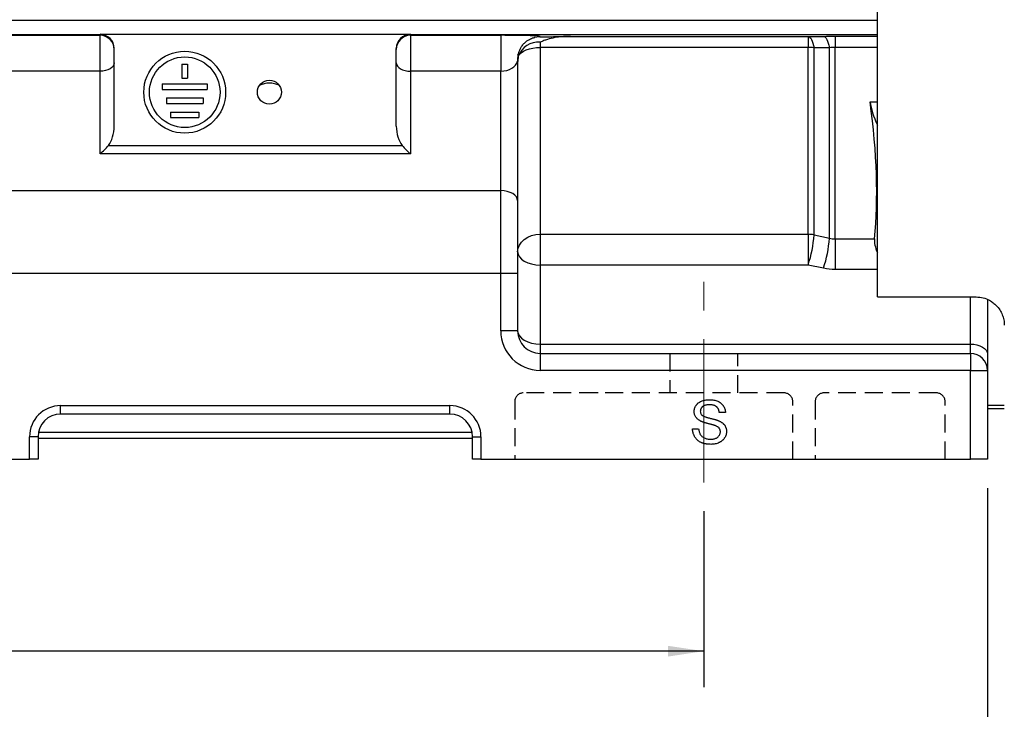
# Model space of a CAD drawing. Units: millimetres. Extents: x 0 to 425, y 0 to 273.
# Drawn here: x 282 to 352, y 64 to 113 of the extents above; entities that cross this region are included whole.
import ezdxf

# ---------------------------------------------------------------- set-up
doc = ezdxf.new("R2010")
doc.units = ezdxf.units.MM
doc.linetypes.add('CENTERX2', pattern=[20.32, 12.7, -2.54, 2.54, -2.54])
doc.linetypes.add('HIDDEN', pattern=[1.905, 1.27, -0.635])
for name, color, linetype in [('CENTER', 16, 'CENTERX2'), ('DIMENSION', 5, 'Continuous'), ('HIDDEN', 7, 'HIDDEN')]:
    doc.layers.add(name, color=color, linetype=linetype)
doc.styles.add('SLDTEXTSTYLE0', font='TXT', dxfattribs={"width": 0.605})
doc.dimstyles.new('SLDDIMSTYLE3', dxfattribs={"dimtxt": 2.54, "dimasz": 2.54, "dimexe": 0, "dimexo": 0.0625, "dimgap": 0.635, "dimtad": 0, "dimtih": 1, "dimtoh": 1, "dimlfac": 5, "dimrnd": 1e-09, "dimzin": 12, "dimdsep": 46, "dimtxsty": 'SLDTEXTSTYLE0', "dimsah": 1, "dimcen": 0.09, "dimadec": 0, "dimazin": 3, "dimtfac": 1, "dimtofl": 0, "dimtmove": 0, "dimatfit": 3, "dimfxl": 1, "dimfrac": 2, "dimtolj": 1, "dimtzin": 12, "dimarcsym": 0})
doc.dimstyles.new('SLDDIMSTYLE4', dxfattribs={"dimtxt": 2.54, "dimasz": 2.54, "dimexe": 0, "dimexo": 0.0625, "dimgap": 0.635, "dimtad": 0, "dimtih": 1, "dimtoh": 1, "dimdec": 0, "dimlfac": 5, "dimrnd": 1e-09, "dimzin": 12, "dimdsep": 46, "dimtxsty": 'SLDTEXTSTYLE0', "dimsah": 1, "dimcen": 0.09, "dimadec": 0, "dimazin": 3, "dimtfac": 1, "dimtdec": 0, "dimtofl": 0, "dimtmove": 0, "dimatfit": 3, "dimfxl": 1, "dimfrac": 2, "dimtolj": 1, "dimtzin": 12, "dimarcsym": 0})
doc.dimstyles.new('SLDDIMSTYLE6', dxfattribs={"dimtxt": 2.54, "dimasz": 2.54, "dimexe": 0, "dimexo": 0.0625, "dimgap": 0.635, "dimtad": 0, "dimtih": 1, "dimtoh": 1, "dimdec": 0, "dimlfac": 5, "dimrnd": 1e-09, "dimzin": 12, "dimdsep": 46, "dimtxsty": 'SLDTEXTSTYLE0', "dimsah": 1, "dimcen": 0.09, "dimadec": 0, "dimazin": 3, "dimtfac": 1, "dimtofl": 0, "dimtmove": 0, "dimatfit": 3, "dimfxl": 1, "dimfrac": 2, "dimtolj": 1, "dimtzin": 12, "dimarcsym": 0})

# ---------------------------------------------------------------- blocks, each defined once
blk = doc.blocks.new('_D_17')
at = {"layer": 'DIMENSION'}
for p, q in [((257.19, 78.328), (257.19, 65.879)), ((330.79, 78.328), (330.79, 65.879)), ((257.19, 68.419), (268.917, 68.419)), ((330.79, 68.419), (274.738, 68.419))]:
    blk.add_line(p, q, dxfattribs=at)
for points in [[(257.19, 68.419), (259.73, 68.038), (259.73, 68.8)], [(330.79, 68.419), (328.25, 68.8), (328.25, 68.038)]]:
    blk.add_solid(points, dxfattribs=at)
at = {"layer": 'DIMENSION', "insert": (268.917, 69.744), "char_height": 2.54, "attachment_point": 1, "style": 'SLDTEXTSTYLE0'}
blk.add_mtext('368', dxfattribs=at)
blk = doc.blocks.new('_D_18')
at = {"layer": 'DIMENSION'}
for p, q in [((247.09, 79.978), (247.09, 58.576)), ((350.89, 79.978), (350.89, 58.576)), ((247.09, 61.116), (268.917, 61.116)), ((350.89, 61.116), (274.738, 61.116))]:
    blk.add_line(p, q, dxfattribs=at)
for points in [[(247.09, 61.116), (249.63, 60.735), (249.63, 61.497)], [(350.89, 61.116), (348.35, 61.497), (348.35, 60.735)]]:
    blk.add_solid(points, dxfattribs=at)
at = {"layer": 'DIMENSION', "insert": (268.917, 62.441), "char_height": 2.54, "attachment_point": 1, "style": 'SLDTEXTSTYLE0'}
blk.add_mtext('519', dxfattribs=at)
blk = doc.blocks.new('_D_19')
at = {"layer": 'DIMENSION'}
for p, q in [((191.16, 129.576), (191.16, 52.886)), ((403.09, 97.478), (403.09, 52.886)), ((191.16, 55.426), (267.947, 55.426)), ((403.09, 55.426), (275.708, 55.426))]:
    blk.add_line(p, q, dxfattribs=at)
for points in [[(191.16, 55.426), (193.7, 55.045), (193.7, 55.807)], [(403.09, 55.426), (400.55, 55.807), (400.55, 55.045)]]:
    blk.add_solid(points, dxfattribs=at)
at = {"layer": 'DIMENSION', "insert": (267.947, 56.751), "char_height": 2.54, "attachment_point": 1, "style": 'SLDTEXTSTYLE0'}
blk.add_mtext('1060', dxfattribs=at)
blk = doc.blocks.new('_D_25')
at = {"layer": 'DIMENSION'}
for p, q in [((287, 222.331), (417.269, 222.331)), ((414.729, 222.331), (414.729, 153.304)), ((414.729, 82.01), (414.729, 149.406)), ((352.922, 82.01), (417.269, 82.01))]:
    blk.add_line(p, q, dxfattribs=at)
for points in [[(414.729, 222.331), (414.348, 219.791), (415.11, 219.791)], [(414.729, 82.01), (415.11, 84.55), (414.348, 84.55)]]:
    blk.add_solid(points, dxfattribs=at)
at = {"layer": 'DIMENSION', "insert": (411.818, 152.68), "char_height": 2.54, "attachment_point": 1, "style": 'SLDTEXTSTYLE0'}
blk.add_mtext('702', dxfattribs=at)
blk = doc.blocks.new('_D_26')
at = {"layer": 'DIMENSION'}
for p, q in [((366.122, 197.41), (411.211, 197.41)), ((408.671, 197.41), (408.671, 145.345)), ((408.671, 82.01), (408.671, 141.447)), ((352.922, 82.01), (411.211, 82.01))]:
    blk.add_line(p, q, dxfattribs=at)
for points in [[(408.671, 197.41), (408.29, 194.87), (409.052, 194.87)], [(408.671, 82.01), (409.052, 84.55), (408.29, 84.55)]]:
    blk.add_solid(points, dxfattribs=at)
at = {"layer": 'DIMENSION', "insert": (405.76, 144.721), "char_height": 2.54, "attachment_point": 1, "style": 'SLDTEXTSTYLE0'}
blk.add_mtext('577', dxfattribs=at)

msp = doc.modelspace()

# ---------------------------------------------------------------- linework, layer by layer
at = {"color": 7, "linetype": 'Continuous', "lineweight": 25}
for p, q in [((343.090081, 93.510343), (343.090081, 197.410343)), ((254.005849, 112.110515), (287.990081, 112.110515)), ((281.590081, 112.041327), (287.990081, 112.041327)), ((287.990081, 112.110515), (287.990082, 112.114794)), ((287.990081, 112.041327), (287.990081, 112.110515)), ((287.990081, 109.501419), (287.990081, 112.041327)), ((287.990082, 112.114794), (309.99008, 112.114794)), ((309.99008, 112.114794), (309.990081, 112.110515)), ((309.990081, 112.110515), (309.990081, 112.041327)), ((309.990081, 112.041327), (316.390081, 112.041327)), ((309.990081, 112.041327), (309.990081, 109.501419)), ((316.390081, 112.041327), (316.390081, 109.501419)), ((319.169894, 111.941729), (318.770982, 111.879305)), ((321.346835, 111.960818), (338.186617, 111.960818)), ((338.186617, 111.960818), (338.186617, 111.185261)), ((340.100725, 111.973214), (340.100725, 111.191175)), ((288.990081, 105.617173), (288.990081, 111.114451)), ((308.990081, 105.617173), (308.990081, 111.114451)), ((319.190081, 111.56084), (319.190081, 111.185261)), ((338.186617, 111.185261), (319.190081, 111.185261)), ((319.190081, 111.185261), (319.190081, 97.94594)), ((338.186617, 97.94594), (338.186617, 111.185261)), ((338.600727, 97.903959), (338.600727, 111.157188)), ((339.686615, 97.668431), (339.686615, 111.161644)), ((340.100725, 97.622165), (340.100725, 111.191175)), ((293.790081, 110.010343), (293.790081, 109.010343)), ((293.790081, 110.010343), (294.190081, 110.010343)), ((294.190081, 110.010343), (294.190081, 109.010343)), ((317.590081, 110.114919), (317.590081, 100.333657)), ((287.990081, 109.501419), (281.590081, 109.501419)), ((287.990081, 103.653005), (287.990081, 109.501419)), ((293.790081, 109.010343), (294.190081, 109.010343)), ((309.990081, 109.501419), (309.990081, 103.653005)), ((316.390081, 109.501419), (309.990081, 109.501419)), ((316.390081, 101.038999), (316.390081, 109.501419)), ((292.390081, 108.610343), (292.390081, 108.210343)), ((292.390081, 108.610343), (295.590081, 108.610343)), ((292.390081, 108.210343), (295.590081, 108.210343)), ((295.590081, 108.610343), (295.590081, 108.210343)), ((292.690081, 107.610343), (292.690081, 107.210343)), ((292.690081, 107.610343), (295.290081, 107.610343)), ((295.290081, 107.610343), (295.290081, 107.210343)), ((292.690081, 107.210343), (295.290081, 107.210343)), ((292.990081, 106.610343), (292.990081, 106.210343)), ((292.990081, 106.610343), (294.990081, 106.610343)), ((292.990081, 106.210343), (294.990081, 106.210343)), ((294.990081, 106.610343), (294.990081, 106.210343)), ((288.577866, 104.240791), (309.402296, 104.240791)), ((309.990081, 103.653005), (287.990081, 103.653005)), ((281.590081, 101.038999), (316.390081, 101.038999)), ((316.390081, 95.161146), (316.390081, 101.038999)), ((317.590081, 100.333657), (317.590081, 95.161146)), ((319.190081, 97.94594), (338.186617, 97.94594)), ((319.190081, 97.94594), (319.190081, 95.77344)), ((338.186617, 97.94594), (338.186617, 95.77344)), ((338.600727, 97.903959), (339.686615, 97.668431)), ((340.100725, 97.622165), (342.883712, 97.622165)), ((340.100725, 97.622165), (340.100725, 95.449183)), ((319.190081, 95.77344), (319.190081, 90.169887)), ((338.186617, 95.77344), (319.190081, 95.77344)), ((339.272504, 95.537572), (338.186617, 95.77344)), ((316.390081, 95.161146), (281.590081, 95.161146)), ((316.390081, 91.110343), (316.390081, 95.161146)), ((317.590081, 95.161146), (316.390081, 95.161146)), ((317.590081, 95.161146), (317.590081, 91.110343)), ((343.090081, 93.510343), (350.090081, 93.510343)), ((350.890081, 93.330071), (350.890081, 89.464545)), ((317.590081, 91.110343), (316.390081, 91.110343)), ((319.190081, 90.169887), (319.190081, 89.510343)), ((319.190081, 90.169887), (349.690081, 90.169887)), ((349.690081, 89.510343), (349.690081, 90.169887)), ((319.190081, 89.510343), (349.690081, 89.510343)), ((319.190081, 89.510343), (319.190081, 88.310343)), ((349.690081, 89.510343), (349.690081, 88.310343)), ((350.890081, 89.464545), (350.890081, 88.310343)), ((349.690081, 88.310343), (319.190081, 88.310343)), ((349.690081, 88.310343), (350.890081, 88.310343)), ((349.690081, 82.010343), (349.690081, 88.310343)), ((350.890081, 88.310343), (350.890081, 82.010343)), ((285.190081, 85.810343), (312.790081, 85.810343)), ((285.190081, 85.210343), (285.190081, 85.810343)), ((312.790081, 85.210343), (285.190081, 85.210343)), ((312.790081, 85.210343), (312.790081, 85.810343)), ((332.318887, 85.323049), (331.884249, 85.323049)), ((350.890081, 85.849898), (352.090081, 85.849898)), ((350.890081, 85.610343), (352.090081, 85.610343)), ((329.987644, 84.177183), (330.422283, 84.177183)), ((282.990081, 82.010343), (282.990081, 83.610343)), ((283.590081, 83.610343), (282.990081, 83.610343)), ((283.590081, 83.610343), (283.590081, 82.010343)), ((283.590081, 83.510343), (314.390081, 83.510343)), ((314.390081, 82.010343), (314.390081, 83.610343)), ((314.390081, 83.610343), (314.990081, 83.610343)), ((314.990081, 83.610343), (314.990081, 82.010343)), ((248.290081, 82.010343), (282.990081, 82.010343)), ((283.590081, 82.010343), (282.990081, 82.010343)), ((314.990081, 82.010343), (314.390081, 82.010343)), ((314.990081, 82.010343), (349.690081, 82.010343)), ((350.890081, 82.010343), (349.690081, 82.010343))]:
    msp.add_line(p, q, dxfattribs=at)
at = {"color": 8, "linetype": 'Continuous', "lineweight": 25}
for p, q in [((254.005849, 113.110172), (343.090081, 113.110172)), ((309.990081, 112.110515), (343.090081, 112.110515)), ((340.100725, 111.973214), (343.090081, 111.973214)), ((343.090081, 111.191175), (340.100725, 111.191175)), ((342.572249, 107.330874), (343.090081, 107.330874)), ((343.090081, 95.449183), (340.100725, 95.449183)), ((349.690081, 90.169887), (349.690081, 93.510343)), ((283.623375, 83.935045), (314.356787, 83.935045))]:
    msp.add_line(p, q, dxfattribs=at)
at = {"color": 7, "linetype": 'Continuous', "lineweight": 25, "flags": 128}
for points in [[(338.186617, 111.960818), (338.248529, 111.9426), (338.309426, 111.898448), (338.368309, 111.829085), (338.424212, 111.73565), (338.476218, 111.619676), (338.523474, 111.483063), (338.565205, 111.328053), (338.600727, 111.157188)], [(339.272504, 111.969839), (339.334491, 111.951519), (339.395454, 111.907101), (339.454388, 111.837318), (339.510319, 111.743321), (339.562325, 111.626662), (339.609548, 111.489267), (339.651207, 111.333404), (339.686615, 111.161644)], [(317.63783, 110.561142), (317.723105, 110.690272), (317.848582, 110.810388), (318.010824, 110.918199), (318.205383, 111.01075), (318.426929, 111.085504), (318.669388, 111.140413), (318.926118, 111.173972), (319.190081, 111.185261)], [(288.990081, 110.089204), (288.970866, 109.974533), (288.913961, 109.864268), (288.821551, 109.762648), (288.697188, 109.673577), (288.545651, 109.600478), (288.372765, 109.546161), (288.185171, 109.512713), (287.990081, 109.501419)], [(308.990081, 110.089204), (309.009296, 109.974533), (309.066202, 109.864268), (309.158611, 109.762648), (309.282974, 109.673577), (309.434511, 109.600478), (309.607398, 109.546161), (309.794991, 109.512713), (309.990081, 109.501419)], [(317.590081, 100.333657), (317.567023, 100.471262), (317.498737, 100.603579), (317.387845, 100.725524), (317.238609, 100.832409), (317.056765, 100.920127), (316.849301, 100.985308), (316.624189, 101.025446), (316.390081, 101.038999)], [(317.590081, 96.713896), (317.620825, 96.954256), (317.711874, 97.185379), (317.85973, 97.398383), (318.05871, 97.585083), (318.301169, 97.738303), (318.577788, 97.852156), (318.877937, 97.922266), (319.190081, 97.94594)], [(317.590081, 96.713896), (317.620825, 96.530423), (317.711874, 96.353999), (317.85973, 96.191407), (318.05871, 96.048893), (318.301169, 95.931936), (318.577788, 95.845028), (318.877937, 95.791511), (319.190081, 95.77344)], [(317.590081, 91.110343), (317.620825, 90.926869), (317.711874, 90.750446), (317.85973, 90.587854), (318.05871, 90.44534), (318.301169, 90.328382), (318.577788, 90.241475), (318.877937, 90.187958), (319.190081, 90.169887)], [(349.690081, 90.169887), (349.924189, 90.156334), (350.149301, 90.116196), (350.356765, 90.051015), (350.538609, 89.963297), (350.687845, 89.856412), (350.798737, 89.734467), (350.867023, 89.60215), (350.890081, 89.464545)]]:
    msp.add_lwpolyline(points, dxfattribs=at)
at = {"color": 7, "linetype": 'Continuous', "lineweight": 25}
for centre, radius in [((293.990081, 108.010343), 2.9), ((293.990081, 108.010343), 2.5), ((299.990081, 108.010343), 0.85)]:
    msp.add_circle(centre, radius, dxfattribs=at)
for centre, radius, start, end in [((287.990252, 111.041498), 0.999829, 0.00982028, 90.00981692), ((309.98991, 111.041498), 0.999829, 89.99018308, 179.99017972), ((319.092995, 110.006632), 1.557237, 86.42558529, 159.14000574), ((338.188681, 108.147414), 3.037848, 82.20450773, 90.03892738), ((317.125485, 110.481108), 0.518558, 8.87856159, 19.20579629), ((317.167234, 110.114442), 0.422847, 0.064531, 14.84168938), ((338.18776, 95.893779), 2.052162, 78.39079948, 90.03192066), ((330.034825, 98.463415), 8.584153, 341.73785044, 356.26320861), ((331.121823, 98.227242), 8.583002, 341.73746036, 356.26701892), ((319.190081, 91.110343), 2.8, 180, 270), ((319.190081, 91.110343), 1.6, 180, 270), ((349.690081, 88.310343), 1.2, 0, 90), ((285.190081, 83.610343), 2.2, 90, 180), ((285.190081, 83.610343), 1.6, 90, 180), ((312.790081, 83.610343), 2.2, 0, 90), ((312.790081, 83.610343), 1.6, 0, 90)]:
    msp.add_arc(centre, radius, start, end, dxfattribs=at)
for centre, major_axis, ratio, start_param, end_param in [((287.990081, 111.114451), (0, -1.000343), 0.999657325, 1.570796327, 3.141591948), ((309.990081, 111.114451), (0, 1.000343), 0.999657325, 0.000000706, 1.570796327), ((316.390081, 111.95239), (2.8, 0), 0.031763277, 6.163033501, 7.853981634), ((316.390081, 110.352938), (1.2, 0), 0.709599357, 4.71238898, 6.129699179), ((306.424385, 137.910343), (-31.07626, 50.947384), 0.380275273, 3.60510789, 3.859961816), ((344.783973, 105.459855), (-1.901416, 3.11724), 0.380275273, 0.718369162, 1.271123005), ((287.990081, 105.617173), (0, -1.701302), 0.587785252, 0.628318531, 1.570796327), ((309.990081, 105.617173), (0, 1.701302), 0.587785252, 1.570796327, 2.513274123), ((287.990081, 104.240791), (0.951057, 0.951057), 0.324919696, 4.398229715, 5.026548246), ((309.990081, 104.240791), (0.951057, -0.951057), 0.324919696, 4.398229715, 5.026548246), ((343.999102, 96.389639), (-0.950708, 1.55862), 0.380275273, 0.463515236, 1.181750971)]:
    msp.add_ellipse(centre, major_axis=major_axis, ratio=ratio, start_param=start_param, end_param=end_param, dxfattribs=at)
for points, knots in [([(317.738244, 111.014714), (317.768467, 111.078447), (317.835505, 111.219818), (317.980663, 111.407903), (318.151241, 111.575654), (318.328284, 111.70412), (318.49717, 111.795842), (318.643854, 111.85507), (318.745189, 111.885654), (318.788318, 111.896034), (318.803263, 111.899631)], [0, 0, 0, 0, 0.138185032, 0.306516815, 0.463846941, 0.609314023, 0.740339004, 0.852943916, 0.949040614, 1, 1, 1, 1]), ([(319.169894, 111.941729), (319.217531, 111.941715), (319.265343, 111.941752), (319.361326, 111.941928), (319.409717, 111.942069), (319.553005, 111.942632), (319.646439, 111.943195), (319.922021, 111.945307), (320.099699, 111.947283), (320.449775, 111.951547), (320.622332, 111.953837), (320.975086, 111.957931), (321.155027, 111.959752), (321.346835, 111.960818)], [0, 0, 0, 0, 0.0625, 0.0625, 0.125, 0.125, 0.25, 0.25, 0.5, 0.5, 0.75, 0.75, 1, 1, 1, 1]), ([(321.346835, 111.960818), (321.246183, 111.960259), (321.148637, 111.959051), (320.957287, 111.953684), (320.863507, 111.949518), (320.585682, 111.930734), (320.404465, 111.909525), (320.050082, 111.846085), (319.876429, 111.803998), (319.61802, 111.724794), (319.532246, 111.695726), (319.40382, 111.64813), (319.36105, 111.631599), (319.275543, 111.59721), (319.232524, 111.579227), (319.190081, 111.56084)], [0, 0, 0, 0, 0.125, 0.125, 0.25, 0.25, 0.5, 0.5, 0.75, 0.75, 0.875, 0.875, 0.9375, 0.9375, 1, 1, 1, 1]), ([(317.751568, 111.007815), (317.718572, 110.949647), (317.653867, 110.83558), (317.627905, 110.712171), (317.615182, 110.651694)], [0, 0, 0, 0, 0.509948199, 1, 1, 1, 1]), ([(340.100725, 111.191175), (340.029116, 111.191175), (339.958833, 111.188591), (339.820713, 111.178649), (339.752469, 111.171221), (339.686615, 111.161644)], [0, 0, 0, 0, 0.5, 0.5, 1, 1, 1, 1]), ([(300.687478, 108.496283), (300.580565, 108.545539), (300.469579, 108.586625), (300.294119, 108.630236), (300.233695, 108.641757), (300.112868, 108.657097), (300.052188, 108.661029), (299.930273, 108.661126), (299.868544, 108.657215), (299.747147, 108.641883), (299.687699, 108.630578), (299.512583, 108.587259), (299.399762, 108.545615), (299.292684, 108.496283)], [0, 0, 0, 0, 0.25, 0.25, 0.375, 0.375, 0.5, 0.5, 0.625, 0.625, 0.75, 0.75, 1, 1, 1, 1]), ([(350.090081, 93.510343), (350.261647, 93.497159), (350.603868, 93.47086), (351.006839, 93.300905), (351.305621, 93.108491), (351.562356, 92.879697), (351.787066, 92.59325), (351.962083, 92.246083), (352.070477, 91.882222), (352.083545, 91.634324), (352.090081, 91.510343)], [0, 0, 0, 0, 0.126491756, 0.252310694, 0.343869839, 0.435580375, 0.571609803, 0.707871305, 0.853898295, 1, 1, 1, 1]), ([(330.106182, 85.387874), (330.107649, 85.426083), (330.110566, 85.502079), (330.136447, 85.6136), (330.177726, 85.720913), (330.224715, 85.806109), (330.27054, 85.870535), (330.308529, 85.916933), (330.351141, 85.959822), (330.397064, 85.9998), (330.447118, 86.03627), (330.500062, 86.070732), (330.557813, 86.100352), (330.638961, 86.138052), (330.747517, 86.175699), (330.884176, 86.208503), (331.028005, 86.227821), (331.126043, 86.23048), (331.176109, 86.231838)], [0, 0, 0, 0, 0.074995467, 0.14916544, 0.223664294, 0.300412022, 0.339570485, 0.378920575, 0.418095738, 0.458229677, 0.498426721, 0.539707546, 0.582215952, 0.62582382, 0.715481265, 0.807384084, 0.901634126, 1, 1, 1, 1]), ([(331.193396, 85.876225), (331.166006, 85.876019), (331.112987, 85.875619), (331.036341, 85.868334), (330.9653, 85.858339), (330.899987, 85.843595), (330.840614, 85.824296), (330.786301, 85.80201), (330.738569, 85.773767), (330.696303, 85.742308), (330.659843, 85.707501), (330.628421, 85.670822), (330.60063, 85.63335), (330.579035, 85.593037), (330.561455, 85.551408), (330.550113, 85.507681), (330.542083, 85.462666), (330.541247, 85.431952), (330.54082, 85.416274)], [0, 0, 0, 0, 0.091511036, 0.17714286, 0.257108485, 0.331198399, 0.400592295, 0.46562496, 0.526973491, 0.585443116, 0.641398508, 0.695044167, 0.746781551, 0.796958935, 0.847544862, 0.897438541, 0.947648919, 1, 1, 1, 1]), ([(331.176109, 86.231838), (331.230909, 86.230583), (331.337617, 86.228138), (331.492666, 86.207795), (331.637284, 86.172862), (331.750699, 86.133758), (331.834545, 86.094171), (331.894111, 86.063281), (331.949401, 86.027567), (332.000911, 85.988919), (332.04912, 85.947354), (332.09279, 85.901884), (332.133816, 85.85406), (332.182027, 85.7854), (332.234008, 85.694529), (332.278954, 85.576802), (332.309832, 85.45255), (332.315838, 85.366652), (332.318887, 85.323049)], [0, 0, 0, 0, 0.100475061, 0.195644303, 0.286083379, 0.37298288, 0.415025668, 0.456051674, 0.49593875, 0.535566089, 0.57408711, 0.612519287, 0.65108096, 0.689513138, 0.76623746, 0.842350439, 0.919974495, 1, 1, 1, 1]), ([(331.884249, 85.323049), (331.881487, 85.345118), (331.876083, 85.3883), (331.862677, 85.450813), (331.843885, 85.508872), (331.821874, 85.563019), (331.795191, 85.61269), (331.764087, 85.658363), (331.728182, 85.699499), (331.688401, 85.737186), (331.643533, 85.770001), (331.593809, 85.798485), (331.539144, 85.822547), (331.479586, 85.842255), (331.415125, 85.857536), (331.345613, 85.868777), (331.271077, 85.874534), (331.219746, 85.875651), (331.193396, 85.876225)], [0, 0, 0, 0, 0.067155467, 0.131403346, 0.192731772, 0.251252659, 0.30770373, 0.362698916, 0.417778333, 0.472304386, 0.5278726, 0.585229987, 0.645056576, 0.707952356, 0.774434272, 0.844940431, 0.920403594, 1, 1, 1, 1]), ([(330.561194, 84.721716), (330.52492, 84.741312), (330.454902, 84.779138), (330.360666, 84.846771), (330.281262, 84.921821), (330.217026, 85.004181), (330.166687, 85.092458), (330.132723, 85.186801), (330.109461, 85.285499), (330.107287, 85.353369), (330.106182, 85.387874)], [0, 0, 0, 0, 0.144805241, 0.279511801, 0.406393921, 0.52750154, 0.64539329, 0.761885411, 0.878942073, 1, 1, 1, 1]), ([(330.54082, 85.416274), (330.541944, 85.389758), (330.544124, 85.338292), (330.566385, 85.265176), (330.600623, 85.198526), (330.634353, 85.162261), (330.651332, 85.144007)], [0, 0, 0, 0, 0.262741231, 0.509956503, 0.753326718, 1, 1, 1, 1]), ([(331.634825, 84.380303), (331.623967, 84.384759), (331.599437, 84.394825), (331.557394, 84.408151), (331.507504, 84.425383), (331.448569, 84.443129), (331.380904, 84.461902), (331.304623, 84.48315), (331.219768, 84.505747), (331.128745, 84.529798), (331.036839, 84.554254), (330.949034, 84.578734), (330.868249, 84.603584), (330.793823, 84.62751), (330.726139, 84.651536), (330.665005, 84.675002), (330.610345, 84.697434), (330.57696, 84.713927), (330.561194, 84.721716)], [0, 0, 0, 0, 0.031200111, 0.070486719, 0.11721483, 0.171575527, 0.234121978, 0.30396264, 0.38215564, 0.467646222, 0.554335381, 0.635074466, 0.710036688, 0.779092404, 0.842965645, 0.901001207, 0.953246256, 1, 1, 1, 1]), ([(330.651332, 85.144007), (330.662035, 85.134885), (330.685705, 85.11471), (330.729746, 85.088012), (330.78435, 85.061037), (330.849882, 85.034222), (330.926229, 85.007241), (331.013269, 84.979461), (331.111332, 84.95187), (331.217431, 84.925281), (331.324615, 84.898586), (331.426476, 84.871992), (331.520002, 84.846789), (331.605044, 84.822207), (331.681691, 84.798316), (331.749675, 84.774616), (331.809547, 84.752818), (331.846226, 84.737481), (331.863258, 84.73036)], [0, 0, 0, 0, 0.032743218, 0.072409605, 0.119611486, 0.174672915, 0.23734509, 0.308352417, 0.387630048, 0.474783616, 0.563332316, 0.645136217, 0.720202527, 0.789134156, 0.851497074, 0.907330604, 0.956968682, 1, 1, 1, 1]), ([(331.863258, 84.73036), (331.885417, 84.720143), (331.928912, 84.700089), (331.990529, 84.66585), (332.048024, 84.630294), (332.100932, 84.592465), (332.149084, 84.552282), (332.193017, 84.510207), (332.232996, 84.466475), (332.267409, 84.419688), (332.298308, 84.371735), (332.325346, 84.321948), (332.347117, 84.270034), (332.366212, 84.216617), (332.379946, 84.161105), (332.390717, 84.104057), (332.396999, 84.045205), (332.397605, 84.005359), (332.397912, 83.985177)], [0, 0, 0, 0, 0.074931306, 0.147077596, 0.216364456, 0.282502731, 0.346687711, 0.408835555, 0.469261987, 0.528432043, 0.587001338, 0.644416394, 0.70218879, 0.75976718, 0.818489793, 0.877632827, 0.938019566, 1, 1, 1, 1]), ([(331.278595, 83.070831), (331.245039, 83.071108), (331.179307, 83.07165), (331.082722, 83.078219), (330.990162, 83.087722), (330.901719, 83.101876), (330.817671, 83.120446), (330.737714, 83.142745), (330.66166, 83.168426), (330.589775, 83.198627), (330.522247, 83.233718), (330.45786, 83.271571), (330.397667, 83.31448), (330.341542, 83.36177), (330.288063, 83.412074), (330.239446, 83.467448), (330.194038, 83.526272), (330.152877, 83.589084), (330.116106, 83.655062), (330.083038, 83.723099), (330.055179, 83.793688), (330.032726, 83.866472), (330.013708, 83.940964), (330.000519, 84.017786), (329.990822, 84.096696), (329.98871, 84.150196), (329.987644, 84.177183)], [0, 0, 0, 0, 0.052492585, 0.102825475, 0.151397339, 0.198033077, 0.242875895, 0.285999168, 0.327848661, 0.368394597, 0.407851991, 0.446837553, 0.485166045, 0.523341404, 0.561602214, 0.599919886, 0.638496426, 0.677790577, 0.717289989, 0.756605242, 0.796067891, 0.835886231, 0.875713683, 0.916263454, 0.957759675, 1, 1, 1, 1]), ([(330.422283, 84.177183), (330.427063, 84.138159), (330.436247, 84.063191), (330.461927, 83.956934), (330.494979, 83.861399), (330.53616, 83.775317), (330.590332, 83.69972), (330.6556, 83.631532), (330.734865, 83.572486), (330.824337, 83.519939), (330.923984, 83.478681), (331.030366, 83.448096), (331.142975, 83.429974), (331.220083, 83.427637), (331.259456, 83.426444)], [0, 0, 0, 0, 0.0937964707, 0.180188071, 0.2603631917, 0.3348466761, 0.4070930058, 0.4814483793, 0.5592709138, 0.6422698113, 0.7285859446, 0.8159775453, 0.9060351299, 1, 1, 1, 1]), ([(331.259456, 83.426444), (331.294297, 83.427089), (331.362231, 83.428346), (331.460505, 83.443451), (331.552981, 83.464876), (331.637938, 83.497284), (331.715063, 83.536639), (331.782037, 83.584239), (331.839217, 83.637919), (331.883992, 83.699092), (331.919167, 83.763192), (331.944971, 83.829079), (331.960342, 83.896389), (331.9623, 83.941679), (331.963274, 83.964186)], [0, 0, 0, 0, 0.105583886, 0.205868133, 0.300946718, 0.393001929, 0.480948512, 0.562873866, 0.641461344, 0.717741618, 0.79177176, 0.862716393, 0.931776846, 1, 1, 1, 1]), ([(332.397912, 83.985177), (332.396304, 83.944898), (332.393111, 83.864931), (332.365616, 83.747057), (332.322422, 83.632837), (332.271767, 83.542197), (332.223883, 83.472961), (332.183658, 83.423198), (332.13905, 83.377184), (332.091159, 83.333478), (332.039612, 83.292972), (331.983974, 83.255652), (331.924833, 83.22113), (331.840382, 83.179062), (331.728216, 83.135055), (331.585339, 83.098407), (331.434765, 83.074633), (331.331371, 83.072116), (331.278595, 83.070831)], [0, 0, 0, 0, 0.074815967, 0.148534561, 0.223872327, 0.301297121, 0.340893629, 0.380340062, 0.420126589, 0.459949907, 0.500831156, 0.541907176, 0.584438794, 0.628080171, 0.71726668, 0.807860006, 0.901924656, 1, 1, 1, 1]), ([(331.963274, 83.964186), (331.962233, 83.986465), (331.9602, 84.030008), (331.946946, 84.093403), (331.921756, 84.151427), (331.88907, 84.206449), (331.843597, 84.256756), (331.786147, 84.303108), (331.715455, 84.345132), (331.662694, 84.368146), (331.634825, 84.380303)], [0, 0, 0, 0, 0.117767519, 0.230176449, 0.339842959, 0.45062526, 0.566942889, 0.696021306, 0.83943836, 1, 1, 1, 1])]:
    msp.add_open_spline(points, degree=3, knots=knots, dxfattribs=at)
for points in [[(338.186617, 111.960818), (338.548543, 111.963828), (338.910506, 111.966835), (339.272504, 111.969839)], [(339.272504, 111.969839), (339.541971, 111.972075), (339.81796, 111.973214), (340.100725, 111.973214)], [(339.686615, 111.161644), (339.324619, 111.160153), (338.962656, 111.158668), (338.600727, 111.157188)], [(317.615182, 110.651694), (317.585197, 110.510087), (317.572155, 110.365847), (317.575974, 110.222754)], [(317.63783, 110.561142), (317.605942, 110.413728), (317.590081, 110.264979), (317.590081, 110.114919)], [(339.686615, 97.668431), (339.822224, 97.637592), (339.96026, 97.622165), (340.100725, 97.622165)], [(340.100725, 95.449183), (339.819847, 95.449183), (339.543774, 95.47865), (339.272504, 95.537572)]]:
    msp.add_open_spline(points, degree=3, dxfattribs=at)
at = {"layer": 'CENTER', "linetype": 'CENTERX2', "lineweight": 18, "ltscale": 0.8}
msp.add_line((330.790081, 80.360343), (330.790081, 95.860343), dxfattribs=at)
at = {"layer": 'HIDDEN'}
for p, q in [((328.390081, 89.510343), (328.390081, 86.710343)), ((333.190081, 86.710343), (333.190081, 89.510343)), ((323.290081, 86.710343), (317.990081, 86.710343)), ((336.490081, 86.710343), (321.954305, 86.710343)), ((347.290081, 86.710343), (339.290081, 86.710343)), ((317.390081, 86.110343), (317.390081, 82.010343)), ((337.090081, 82.010343), (337.090081, 86.110343)), ((338.690081, 86.110343), (338.690081, 82.010343)), ((347.890081, 82.010343), (347.890081, 86.110343))]:
    msp.add_line(p, q, dxfattribs=at)
for centre, start, end in [((317.990081, 86.110343), 90, 180), ((336.490081, 86.110343), 0, 90), ((339.290081, 86.110343), 90, 180), ((347.290081, 86.110343), 0, 90)]:
    msp.add_arc(centre, 0.6, start, end, dxfattribs=at)

# ---------------------------------------------------------------- dimensions: what is measured, and where the dimension line sits
at = {"layer": 'DIMENSION'}
for base, p1, dimstyle, picture, middle in [((414.728891, 82.010343), (284.96803, 222.331405), 'SLDDIMSTYLE4', '_D_25', (414.728891, 151.355043)), ((408.670792, 82.010343), (364.090081, 197.410343), 'SLDDIMSTYLE6', '_D_26', (408.670792, 143.395982))]:
    dim = msp.add_linear_dim(base=base, p1=p1, p2=(350.890081, 82.010343), angle=90, dimstyle=dimstyle, dxfattribs=at)
    dim.commit()
    dim.dimension.update_dxf_attribs({"geometry": picture, "text_midpoint": middle, "dimtype": 160})
for base, p1, p2, dimstyle, picture, middle in [((403.090081, 55.426056), (191.160081, 131.608293), (403.090081, 99.510343), 'SLDDIMSTYLE6', '_D_19', (271.827233, 55.426056)), ((350.890081, 61.115687), (247.090081, 82.010343), (350.890081, 82.010343), 'SLDDIMSTYLE3', '_D_18', (271.827233, 61.115687)), ((330.790081, 68.418534), (257.190081, 80.360343), (330.790081, 80.360343), 'SLDDIMSTYLE3', '_D_17', (271.827233, 68.418534))]:
    dim = msp.add_linear_dim(base=base, p1=p1, p2=p2, dimstyle=dimstyle, dxfattribs=at)
    dim.commit()
    dim.dimension.update_dxf_attribs({"geometry": picture, "text_midpoint": middle, "dimtype": 160})

doc.saveas('drawing.dxf')
